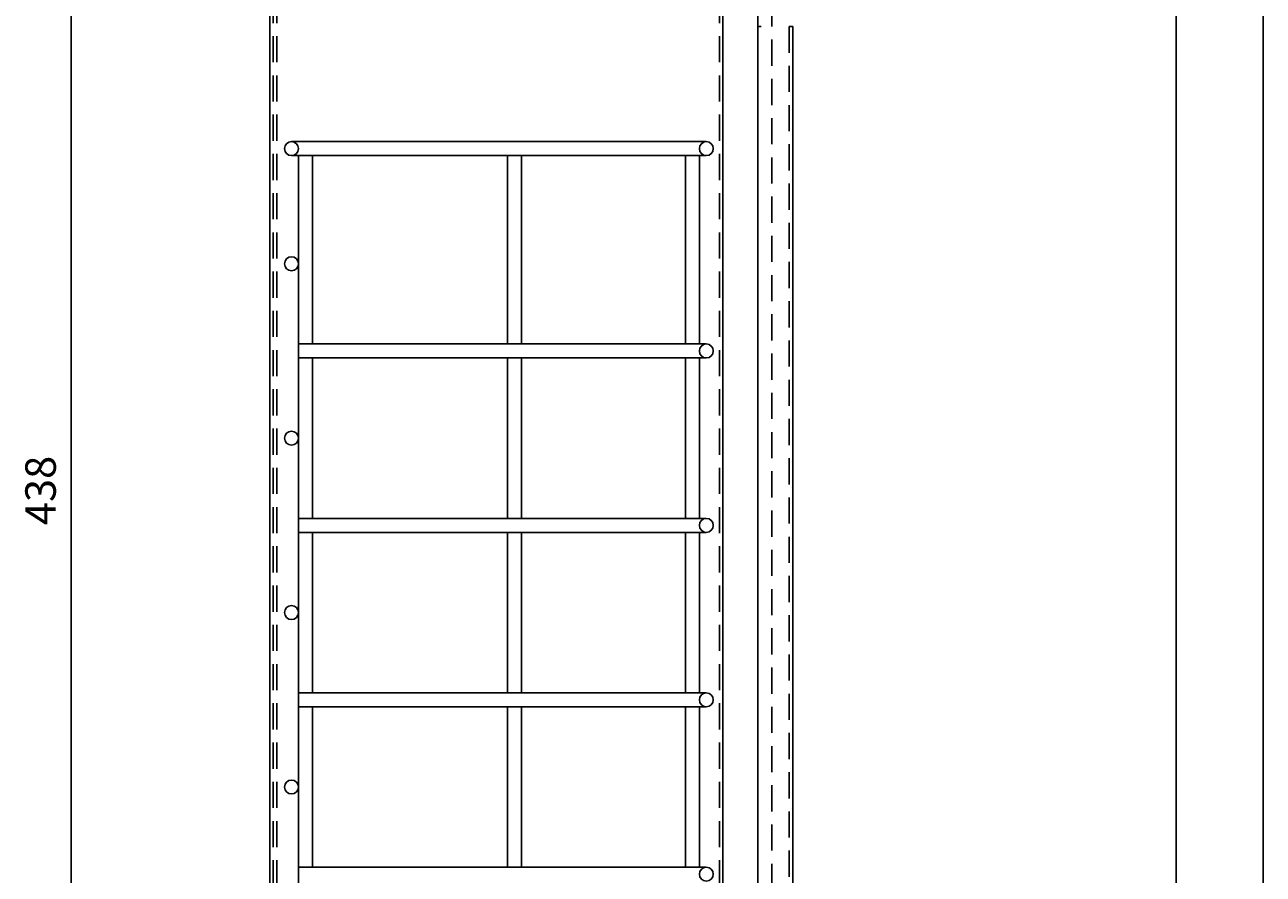
# Model space of a CAD drawing. Extents: x 0 to 1050, y 0 to 1485.
# Drawn here: x 695 to 1050, y 929 to 1172 of the extents above; entities that cross this region are included whole.
import ezdxf
from ezdxf.enums import TextEntityAlignment as Align

# ---------------------------------------------------------------- set-up
doc = ezdxf.new("R2010")
doc.units = 0
doc.header["$LTSCALE"] = 30
doc.header["$MEASUREMENT"] = 0
doc.linetypes.add('AUSGEZOGEN', pattern=[0])
doc.linetypes.add('VERDECKT', pattern=[0.375, 0.25, -0.125])
doc.layers.get('0').update_dxf_attribs({"linetype": 'CONTINUOUS'})
doc.layers.get('DEFPOINTS').update_dxf_attribs({"linetype": 'CONTINUOUS'})
for name, color, linetype in [('01-01', 2, 'CONTINUOUS'), ('01-99', 2, 'CONTINUOUS'), ('02-01', 1, 'CONTINUOUS'), ('02-99', 1, 'AUSGEZOGEN'), ('03-01', 3, 'VERDECKT'), ('06-99', 1, 'AUSGEZOGEN'), ('07-99', 6, 'AUSGEZOGEN'), ('09-01', 7, 'CONTINUOUS')]:
    doc.layers.add(name, color=color, linetype=linetype)
doc.styles.add('ROMANS', font='romans')
doc.styles.add('ROMANS8', font='ROMANS8')
doc.styles.get("Standard").update_dxf_attribs({"font": 'txt.shx'})
doc.dimstyles.get("Standard").update_dxf_attribs({"dimtxt": 0.18, "dimasz": 0.18, "dimexe": 0.18, "dimexo": 0.0625, "dimgap": 0.09, "dimtad": 0, "dimtih": 1, "dimtoh": 1, "dimdec": 4, "dimzin": 0, "dimdsep": 46, "dimtxsty": 'Standard', "dimcen": 0.09, "dimadec": 0, "dimazin": 0, "dimtfac": 1, "dimtdec": 4, "dimtofl": 0, "dimtmove": 0, "dimatfit": 3, "dimfxl": 0, "dimtolj": 1, "dimtzin": 0, "dimarcsym": 0})

# ---------------------------------------------------------------- blocks, each defined once
blk = doc.blocks.new('CNC-SOFT_ZRAHMEN')
at = {"layer": '01-99'}
blk.add_line((205, 292), (205, 5), dxfattribs=at)
at = {"layer": '07-99'}
blk.add_line((210, 297), (210, 0), dxfattribs=at)
at = {"layer": '01-99', "style": 'ROMANS8', "width": 0.9}
for tag, p in [('E:M4', (22.5, 52)), ('PROJ', (112.5, 52)), ('COM', (22.5, 42)), ('POS', (112.5, 42)), ('E:M3', (22.5, 7))]:
    blk.add_attdef(tag, p, '', height=3, dxfattribs=at)
at = {"layer": '01-99', "style": 'ROMANS8'}
blk.add_attdef('E:MA', text='', height=3, dxfattribs=at).set_placement((126.5, 7), align=Align.CENTER)
blk.add_attdef('E:M1', (139.5, 7), '', height=3.5, dxfattribs=at)
at = {"layer": '02-99', "style": 'ROMANS8'}
blk.add_attdef('E:DOS', (168.5, 7), '', height=2.5, dxfattribs=at)
at = {"layer": '06-99', "style": 'ROMANS8', "width": 2.070423}
blk.add_attdef('E:M6', text='', height=2.5, dxfattribs=at).set_placement((55, 17), (72.5, 17), align=Align.FIT)
at = {"layer": '06-99', "style": 'ROMANS8', "width": 0.9}
blk.add_attdef('E:M5', (88, 17), '', height=2.5, dxfattribs=at)
at = {"layer": '07-99', "style": 'ROMANS8'}
blk.add_attdef('E:M2', text='', height=0.1, dxfattribs=at).set_placement((205, 4.5), align=Align.RIGHT)
blk = doc.blocks.new('*D12')
at = {"color": 0, "linetype": 'ByBlock'}
for p, q in [((705.48, 1258), (702.98, 1258)), ((707.98, 1249.25), (707.98, 828.75)), ((722.5, 820), (702.98, 820))]:
    blk.add_line(p, q, dxfattribs=at)
for points in [[(706.52, 1249.25), (709.44, 1249.25), (707.98, 1258)], [(706.52, 828.75), (709.44, 828.75), (707.98, 820)]]:
    blk.add_solid(points, dxfattribs=at)
at = {"layer": 'DEFPOINTS', "color": 0, "linetype": 'ByBlock'}
for p in [(707.98, 1258), (707.98, 820), (725, 820)]:
    blk.add_point(p, dxfattribs=at)
at = {"color": 0, "linetype": 'ByBlock', "style": 'ROMANS'}
blk.add_text('438', height=8.75, rotation=90, dxfattribs=at).set_placement((699.23, 1039), align=Align.MIDDLE_CENTER)

msp = doc.modelspace()

# ---------------------------------------------------------------- linework, layer by layer
at = {"layer": '01-01'}
for p, q in [((765, 1338), (765, 740)), ((895, 1338), (895, 740)), ((905, 1337), (905, 742)), ((915, 1172), (915, 741))]:
    msp.add_line(p, q, dxfattribs=at)
at = {"layer": '02-01'}
for p, q in [((890.22612, 1139), (771.22612, 1139)), ((890.22612, 1139), (828.72612, 1139)), ((890.22612, 1135), (771.22612, 1135)), ((773.22612, 757), (773.22612, 1135)), ((777.22612, 1081), (777.22612, 1135)), ((833.22612, 1081), (833.22612, 1135)), ((837.22612, 1081), (837.22612, 1135)), ((884.22612, 1081), (884.22612, 1135)), ((888.22612, 1081), (888.22612, 1135)), ((773.22612, 1081), (828.72612, 1081)), ((890.22612, 1081), (828.72612, 1081)), ((773.22612, 1077), (828.72612, 1077)), ((777.22612, 1031), (777.22612, 1077)), ((890.22612, 1077), (828.72612, 1077)), ((833.22612, 1031), (833.22612, 1077)), ((837.22612, 1031), (837.22612, 1077)), ((884.22612, 1031), (884.22612, 1077)), ((888.22612, 1031), (888.22612, 1077)), ((773.22612, 1031), (828.72612, 1031)), ((890.22612, 1031), (828.72612, 1031)), ((773.22612, 1027), (828.72612, 1027)), ((777.22612, 981), (777.22612, 1027)), ((890.22612, 1027), (828.72612, 1027)), ((833.22612, 981), (833.22612, 1027)), ((837.22612, 981), (837.22612, 1027)), ((884.22612, 981), (884.22612, 1027)), ((888.22612, 981), (888.22612, 1027)), ((773.22612, 981), (828.72612, 981)), ((890.22612, 981), (828.72612, 981)), ((773.22612, 977), (828.72612, 977)), ((777.22612, 931), (777.22612, 977)), ((890.22612, 977), (828.72612, 977)), ((833.22612, 931), (833.22612, 977)), ((837.22612, 931), (837.22612, 977)), ((884.22612, 931), (884.22612, 977)), ((888.22612, 931), (888.22612, 977)), ((773.22612, 931), (828.72612, 931)), ((890.22612, 931), (828.72612, 931))]:
    msp.add_line(p, q, dxfattribs=at)
for centre, start, end in [((771.22612, 1137), 90, 270), ((771.22612, 1137), 270, 90), ((890.22612, 1137), 90, 270), ((890.22612, 1137), 270, 90), ((771.22612, 1104), 90, 270), ((771.22612, 1104), 270, 90), ((890.22612, 1079), 90, 270), ((890.22612, 1079), 270, 90), ((771.22612, 1054), 90, 270), ((771.22612, 1054), 270, 90), ((890.22612, 1029), 90, 270), ((890.22612, 1029), 270, 90), ((771.22612, 1004), 90, 270), ((771.22612, 1004), 270, 90), ((890.22612, 979), 90, 270), ((890.22612, 979), 270, 90), ((771.22612, 954), 90, 270), ((771.22612, 954), 270, 90), ((890.22612, 929), 90, 270), ((890.22612, 929), 270, 90)]:
    msp.add_arc(centre, 2, start, end, dxfattribs=at)
at = {"layer": '03-01'}
for p, q in [((766, 1338), (766, 740)), ((767, 1338), (767, 740)), ((894, 1338), (894, 740)), ((909, 1337), (909, 742)), ((905, 1172), (906, 1172)), ((914, 1172), (914, 742)), ((914, 1172), (915, 1172))]:
    msp.add_line(p, q, dxfattribs=at)

# ---------------------------------------------------------------- block references
at = {"layer": '01-99', "xscale": 5, "yscale": 5, "zscale": 5}
msp.add_blockref('CNC-SOFT_ZRAHMEN', (0, 0), dxfattribs=at)

# ---------------------------------------------------------------- dimensions: what is measured, and where the dimension line sits
at = {"layer": '09-01'}
dim = msp.add_linear_dim(base=(707.97673, 820), p1=(707.97673, 1258), p2=(725.00149, 820), angle=90, dimstyle='Standard', dxfattribs=at)
dim.commit()
dim.dimension.update_dxf_attribs({"geometry": '*D12', "text_midpoint": (699.22673, 1039)})

doc.saveas('drawing.dxf')
